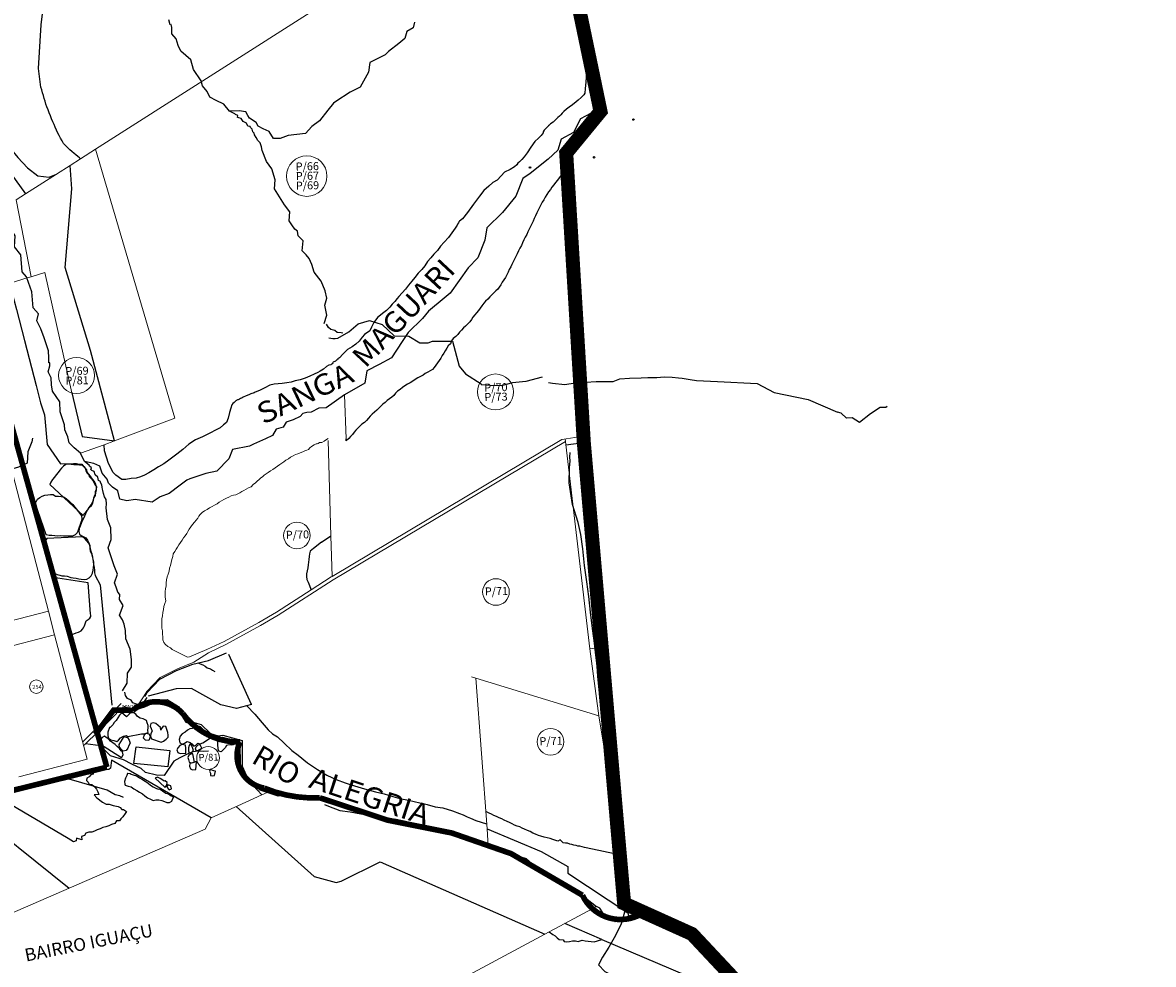
# Model space of a CAD drawing. Units: millimetres. Extents: x 21869 to 35535, y 4069 to 12682.
# Drawn here: x 32490 to 34105, y 7137 to 8481 of the extents above; entities that cross this region are included whole.
import ezdxf
from ezdxf.enums import TextEntityAlignment as Align
from ezdxf.lldxf.tags import DXFTag

# ---------------------------------------------------------------- set-up
doc = ezdxf.new("R2010")
doc.units = ezdxf.units.MM
for name, pattern in [('CENTER', [50.8, 31.75, -6.35, 6.35, -6.35]), ('CONTINUO', [0]), ('CONTÍNUO', [0])]:
    doc.linetypes.add(name, pattern=pattern)
for name, color, linetype in [('00 - DEMARCAÇÃO DE QUADRAS', 3, 'Continuous'), ('00 - DIVISÃO DE LOTES', 251, 'Continuous'), ('00 - HIDROGRAFIA', 172, 'Continuous'), ('00 - PERÍMETROS BAIRROS E CIDADE', 30, 'Continuous'), ('001 - PERIMETRO CORRETO', 30, 'Continuous'), ('_P-NASCENTES', 7, 'CONTINUO'), ('LARANJA NOME', 30, 'Continuous'), ('P-ACUDE', 7, 'CONTINUO'), ('P-CAMPOS_DE_FUTEBOL', 7, 'CONTINUO'), ('P-DIVISAS', 7, 'CONTINUO'), ('P-ESTRADA_DE_TERRA', 34, 'CONTINUO'), ('P-PONTE', 7, 'CONTINUO'), ('P-RIO', 7, 'CONTINUO'), ('P-RUA_PARALELEPIPEDO', 7, 'CONTINUO')]:
    doc.layers.add(name, color=color, linetype=linetype)
doc.layers.add('00 - TEXTO QUADRAS', color=4, linetype='CONTÍNUO', lineweight=18)
doc.styles.add('Arial', font='arial.ttf')
doc.styles.add('SIMPLEX', font='simplex', dxfattribs={"height": 0.2})
doc.styles.get("Standard").update_dxf_attribs({"font": 'arial.ttf'})
tags = doc.linetypes.add('Tracejado', pattern=[25, 15, -10]).pattern_tags.tags
tags[6:7] = [DXFTag(74, 4), DXFTag(75, 0), DXFTag(340, '0'), DXFTag(46, 1.0), DXFTag(50, 0.0), DXFTag(44, 0.0), DXFTag(45, 0.0)]
tags[4:5] = [DXFTag(74, 4), DXFTag(75, 0), DXFTag(340, '0'), DXFTag(46, 1.0), DXFTag(50, 0.0), DXFTag(44, 0.0), DXFTag(45, 0.0)]

# ---------------------------------------------------------------- blocks, each defined once
blk = doc.blocks.new('SIMB_BOLINHA')
at = {"color": 0}
blk.add_circle((0, 0), 3, dxfattribs=at)
blk.add_point((0, 0), dxfattribs=at)
for tag in ['PONTO', 'DESC', 'COTA']:
    blk.add_attdef(tag, (0, 0), '', height=1)

msp = doc.modelspace()

# ---------------------------------------------------------------- linework, layer by layer
at = {"layer": '00 - DEMARCAÇÃO DE QUADRAS', "lineweight": 5}
for p, q in [((32476.6, 7834.7), (32527.2, 7641.2)), ((32527.2, 7641.2), (32429.5, 7615.7)), ((32527.2, 7641.2), (32536, 7607.4)), ((32536, 7607.4), (32582.5, 7429.8)), ((32582.5, 7429.8), (32484.7, 7404.3)), ((32759.4, 7345.9), (32751.1, 7329.8))]:
    msp.add_line(p, q, dxfattribs=at)
for points in [[(32594.4, 8300.5), (33244.4, 8714.6)], [(32594.4, 8300.5), (32572.8, 8286.7)], [(32594.4, 8300.5), (32707.5, 7916.5)], [(32558, 8277.4), (32572.8, 8286.7)], [(32538.6, 8265), (32558, 8277.4)], [(32538.6, 8265), (32494.3, 8236.7)], [(32480.9, 8228.2), (32494.3, 8236.7)], [(32480.9, 8228.2), (32502.6, 8118.5)], [(32502.6, 8118.5), (32522.1, 8124.3)], [(32522.1, 8124.3), (32560.4, 7952.8)], [(32471.5, 8108.9), (32496.4, 8116.7)], [(32502.6, 8118.5), (32496.4, 8116.7)], [(32454.3, 7978.1), (32534.3, 7689.3)], [(32952.3, 7887.2), (32950, 7949.9)], [(32707.5, 7916.5), (32621.3, 7884)], [(32606.9, 7878.5), (32621.3, 7884)], [(32726, 7575.2), (32704, 7586.3), (32703.9, 7586.4), (32701.3, 7588.5), (32697.8, 7590.6), (32694.6, 7593.4), (32692, 7596.4), (32690.6, 7600.1), (32690.4, 7604.2), (32690.3, 7608.4), (32690, 7612.7), (32689.3, 7616.9), (32689.1, 7621.3), (32689, 7625.9), (32689.3, 7630.3), (32689.9, 7634.5), (32690.5, 7639), (32691.4, 7643.3), (32692.2, 7647.7), (32693.4, 7651.9), (32694.8, 7655.8), (32693.9, 7661.1), (32693.9, 7665), (32693.8, 7669), (32694.6, 7673.1), (32695.3, 7677.4), (32695.4, 7681.6), (32696, 7685.7), (32696.9, 7689.9), (32698.3, 7693.9), (32699.7, 7698), (32700.1, 7702.4), (32701.7, 7706.3), (32702.5, 7710.3), (32703.3, 7714.7), (32704.7, 7718.9), (32705.5, 7723), (32707.8, 7726.3), (32709.7, 7729.4), (32711.6, 7732.5), (32713.5, 7735.8), (32715.8, 7738.9), (32718.1, 7742.3), (32720.2, 7745.5), (32722.4, 7748.7), (32724.7, 7751.9), (32726.3, 7754.9), (32728.2, 7758.3), (32730.6, 7761.5), (32733.1, 7764.9), (32735.6, 7767.9), (32738.3, 7770.8), (32740.7, 7773.8), (32742.1, 7776.4), (32743.8, 7779.2), (32746.6, 7781.7), (32749.9, 7784.2), (32753.7, 7786), (32757.2, 7788.4), (32760.8, 7790.6), (32764.5, 7792.2), (32768, 7794.3), (32771.2, 7796.7), (32774.2, 7798.4), (32777.8, 7800.5), (32781.4, 7802.2), (32784.8, 7803.9), (32788.3, 7805.5), (32791.5, 7806.7), (32794.9, 7806.9), (32797.5, 7808.6), (32800.5, 7810), (32803.3, 7811.8), (32806.4, 7813.4), (32809.6, 7815.1), (32813, 7817.1), (32816.5, 7818.7), (32819.7, 7821.6), (32822.9, 7824.1), (32825.5, 7826.8), (32828, 7828.8), (32830.7, 7831.2), (32833.1, 7833), (32835.5, 7835), (32838.1, 7837), (32841.2, 7838.9), (32844.3, 7841.3), (32847.7, 7843.4), (32851.2, 7845.7), (32854.3, 7848.1), (32857.6, 7850.2), (32860.7, 7852.5), (32863.4, 7854.1), (32866.4, 7856.5), (32869.8, 7858.7), (32873.1, 7860.8), (32876.5, 7862.9), (32879.9, 7864.5), (32883.5, 7865.6), (32886.9, 7866.9), (32890.4, 7868.5), (32893.3, 7869.9), (32896.3, 7870.9), (32898.6, 7871.6), (32900.3, 7874), (32903.1, 7876.3), (32906.5, 7878.3), (32909.5, 7879.9), (32910.9, 7879.9), (32912.3, 7880.5), (32914.5, 7881.6), (32917.4, 7882), (32921, 7883.9), (32924.1, 7886), (32926.6, 7887.5)], [(32755.6, 7581.7), (32780.4, 7593.2), (32829.9, 7620.5), (32855.3, 7635.3), (32933.7, 7685.8), (33265.4, 7883.4)], [(32926.7, 7884.6), (32930.6, 7748.7)], [(32932.3, 7690.7), (33260.5, 7886.3), (33291.2, 7890.7)], [(33265, 7887), (33300.5, 7587.4)], [(32606.9, 7878.5), (32573.1, 7866.5)], [(32930.6, 7748.7), (32932.3, 7690.7)], [(32534.3, 7689.3), (32557, 7607.3)], [(32902.3, 7671.5), (32931.1, 7690), (32932.3, 7690.7)], [(32726, 7575.2), (32728.7, 7575.9), (32753.5, 7586.3), (32778.2, 7597.6), (32827.5, 7624.8), (32852.7, 7639.6), (32902.3, 7671.5)], [(32655.3, 7507.3), (32663.8, 7520.3), (32667.6, 7526.2), (32686.6, 7546.2), (32711.4, 7558.9), (32735, 7568.1), (32755.6, 7581.7)], [(33300.5, 7587.4), (33317.3, 7589.4)], [(33313.2, 7491.6), (33300.5, 7587.4)], [(33313.2, 7491.6), (33131.2, 7547.4)], [(33153.5, 7330.2), (33137.4, 7545.5)], [(33338.7, 7335.4), (33313.2, 7491.6)], [(32832, 7378.7), (32839.5, 7382.1)], [(32797.9, 7363.3), (32832, 7378.7)], [(32759.4, 7345.9), (32797.9, 7363.3)], [(32751.1, 7329.8), (32556.7, 7245.4)], [(33155.3, 7305.1), (33153.5, 7330.2)], [(32084.7, 7040.4), (32556.7, 7245.4)], [(33264.7, 7195.1), (33310, 7219.4)], [(33264.7, 7195.1), (33242.1, 7183)], [(33102.1, 7107.9), (33236.3, 7179.9)], [(33236.3, 7179.9), (33242.1, 7183)]]:
    msp.add_lwpolyline(points, dxfattribs=at)
at = {"layer": '00 - DIVISÃO DE LOTES', "lineweight": 5}
msp.add_line((32438.3, 7581.8), (32536, 7607.4), dxfattribs=at)
at = {"layer": '00 - HIDROGRAFIA', "linetype": 'CONTINUO'}
for points in [[(32777.5, 8364.8), (32766.8, 8369.9), (32757.9, 8374.8), (32754.1, 8382.7), (32747.2, 8391.2), (32745.2, 8398.1), (32734.4, 8414.4), (32730.4, 8428.2), (32716.4, 8440.6), (32712.6, 8448.5), (32709.8, 8458.2), (32703.2, 8465.3), (32703.6, 8474.3), (32702.4, 8478.5), (32701, 8478.1), (32699, 8485)], [(33050.1, 8482), (33048, 8473.9), (33039.1, 8468.3), (33036, 8458.4), (33027.5, 8451.5), (33013, 8439.8), (33008.3, 8435.4), (32986, 8424.5), (32984.1, 8410.4), (32972.3, 8389.1), (32957.9, 8381.9), (32937.8, 8368.6), (32934.1, 8366), (32926.4, 8356.3), (32914.4, 8340.9), (32903.2, 8333.1), (32894.1, 8323), (32869.5, 8320.3), (32858.3, 8315.7), (32848.4, 8315.7), (32842.4, 8326), (32833.9, 8329.5), (32826.8, 8333.4), (32823.8, 8338.5), (32814.5, 8344.8), (32811.9, 8348.6), (32808.9, 8353.7), (32799.4, 8355.4), (32786, 8354.8)], [(32786, 8354.8), (32777.5, 8364.8)], [(33313.4, 8365.4), (33301.1, 8351.4), (33287.1, 8343.9), (33277.1, 8324.2), (33259.6, 8314.9), (33254.8, 8298.9), (33241, 8286.1), (33215, 8266), (33204.6, 8258.7), (33194.6, 8233.6), (33175.8, 8210.2), (33153.4, 8188.3), (33150.3, 8170.6), (33140.4, 8145.6), (33126.6, 8131.1), (33101.1, 8095), (33092.4, 8087.7), (33070, 8069.4), (33061.4, 8058.6), (33040.7, 8038.6), (33032.2, 8026), (33016.9, 8002.6), (32999.5, 7993.3), (32982.1, 7984), (32979, 7966.3), (32950, 7949.9)], [(32831.5, 8304), (32829.5, 8309.8), (32826.4, 8313.1), (32823.8, 8317.4), (32821.4, 8321.2), (32820.8, 8323.3), (32819.3, 8325.4), (32818.2, 8328.9), (32815.6, 8331.4), (32815.2, 8332.8), (32811.8, 8333.5), (32809.9, 8337.7), (32805.1, 8340.2), (32802.6, 8344.2), (32799.2, 8345.2), (32797.3, 8345.9), (32797.5, 8348.5), (32794.5, 8350.2), (32793.6, 8351.2), (32786, 8354.8)], [(32871, 8198.1), (32872, 8211), (32864.3, 8221.3), (32849.9, 8243.9), (32850.9, 8256.8), (32846.3, 8272.7), (32838.5, 8283.1), (32832.5, 8298.6), (32831.5, 8304)], [(32495.8, 8118.3), (32489.8, 8125.3), (32487.7, 8149.7), (32478.8, 8161), (32479.8, 8176.8), (32472.3, 8189.6), (32471.9, 8202.5), (32466.2, 8218.8)], [(32874.8, 8192.6), (32871, 8198.1)], [(32921, 8051.5), (32924.6, 8063.7), (32921.7, 8077.7), (32924.8, 8087.7), (32922.2, 8098.1), (32916.7, 8112), (32906.9, 8124.8), (32903.3, 8135.8), (32899.3, 8144.3), (32895.3, 8149.9), (32889.7, 8155.3), (32891.1, 8169.7), (32884, 8176.8), (32882.8, 8183.6), (32879.2, 8186.3), (32874.8, 8192.6)], [(32496.4, 8116.7), (32495.8, 8118.3)], [(32573.1, 7866.5), (32564.1, 7874.2), (32556.7, 7881.2), (32555.1, 7889.8), (32550.5, 7899.7), (32550.3, 7906.9), (32544.1, 7925.4), (32543.7, 7939.8), (32533.2, 7955.3), (32531.5, 7963.9), (32531.3, 7974), (32526.7, 7982.5), (32529.4, 7991.2), (32529.2, 7995.5), (32527.8, 7995.5), (32527.6, 8002.6), (32527.3, 8012.7), (32524.2, 8021.3), (32521.1, 8031.2), (32516.4, 8044.1), (32510.4, 8055.4), (32513, 8065.5), (32505.6, 8074), (32503.5, 8096.9), (32496.4, 8116.7)], [(32947.7, 8037.9), (32945.2, 8038.4), (32939.4, 8038.7), (32936.3, 8041.9), (32930.5, 8043), (32927, 8046.2), (32924.5, 8050.8)], [(32927.8, 8031.1), (32933.3, 8030.4), (32936.8, 8030.5), (32940.3, 8030.6), (32956, 8039.9), (32969.6, 8051.2), (32985.7, 8055.9), (33003.8, 8050.3), (33020.9, 8034.1), (33042.1, 8033.4), (33057.8, 8024.3), (33069.6, 8023.9), (33075.6, 8026.6), (33104.1, 8026.4), (33113.7, 7990.6), (33122.6, 7980), (33145, 7965.7), (33145.5, 7964.1)], [(33157.6, 7963.4), (33145.5, 7964.1)], [(33232.2, 7975.2), (33209, 7969.1), (33189.7, 7967.2), (33173.9, 7962.5), (33157.6, 7963.4)], [(33241.2, 7967.6), (33247.1, 7966.5), (33264.7, 7964.7), (33279.4, 7966.8), (33294.5, 7967.7), (33309.5, 7969), (33323.6, 7968.7), (33333.8, 7968.7), (33343.2, 7972.8), (33357.1, 7973.6), (33373.7, 7974.3), (33383.3, 7974.6), (33395.8, 7974.4), (33406.7, 7975.5), (33418.1, 7975.1), (33427.2, 7974.1), (33432.3, 7973.5), (33438, 7972.6), (33443.4, 7971.8), (33452.9, 7970.3), (33462.6, 7969.7)], [(33462.6, 7969.7), (33482.6, 7968.7)], [(33482.6, 7968.7), (33539.3, 7965.8), (33563.6, 7953), (33612.3, 7943.1), (33653.9, 7924.9)], [(32950, 7949.9), (32923.6, 7931.2), (32913.5, 7931), (32902.2, 7924.9), (32896.4, 7924.8), (32890.7, 7923.2), (32886.5, 7918.7), (32876.6, 7914.2), (32866.6, 7911), (32862.5, 7903.7), (32852.5, 7900.6), (32847, 7891.8), (32837, 7887.2), (32820, 7879.6), (32814.3, 7876.5), (32790, 7871.6), (32784.6, 7858.5), (32767.8, 7840.8), (32752.1, 7837.5), (32729.3, 7829.7), (32725, 7828.1), (32715.1, 7820.7), (32699.6, 7808.8), (32686.8, 7804.1), (32675.5, 7796.6), (32650.9, 7800.3), (32639, 7798.6), (32629.3, 7801.1), (32626.2, 7812.6), (32618.8, 7818.1), (32612.9, 7823.7), (32611.3, 7829.4), (32603.9, 7837.9), (32602.4, 7842.1), (32600.8, 7847.8), (32592, 7851.9), (32578.9, 7854.7)], [(33725, 7933.2), (33723.2, 7931.7), (33715.1, 7931.6), (33701.3, 7922.9)], [(33701.3, 7922.9), (33685.3, 7910.5), (33674.8, 7916.8), (33666.7, 7916.6), (33659.2, 7923.7), (33653.9, 7924.9)], [(32578.9, 7854.7), (32573.1, 7866.5)], [(32610.1, 7794.1), (32609.7, 7800.2), (32607.4, 7804.1), (32606, 7809), (32604.7, 7813.3), (32604.6, 7815.4), (32603.7, 7817.8), (32603.6, 7821.5), (32601.6, 7824.6), (32601.6, 7826.1), (32598.5, 7827.5), (32597.7, 7832.1), (32593.7, 7835.7), (32592.3, 7840.3), (32589.2, 7842), (32587.6, 7843.2), (32588.5, 7845.7), (32585.9, 7848.1), (32585.3, 7849.3), (32578.9, 7854.7)], [(32621.6, 7681.6), (32625.8, 7693.8), (32620.9, 7705.8), (32612.7, 7731.3), (32616.9, 7743.5), (32616.5, 7760.1), (32611.6, 7772.1), (32609.7, 7788.6), (32610.1, 7794.1)], [(32623.9, 7675.3), (32621.6, 7681.6)], [(32632.9, 7527.1), (32639.4, 7538.1), (32640.2, 7552.3), (32645.7, 7561.2), (32645.8, 7572), (32644, 7586.7), (32637.7, 7601.6), (32637.1, 7613.2), (32635.3, 7622.4), (32632.9, 7628.8), (32628.8, 7635.5), (32633.8, 7649.1), (32628.8, 7657.7), (32629.3, 7664.6), (32626.5, 7668.1), (32623.9, 7675.3)], [(32655.3, 7507.3), (32653, 7508.3), (32647.5, 7510.1), (32645.3, 7514), (32639.9, 7516.5), (32637.4, 7520.5), (32636.1, 7525.5)], [(32634.3, 7505.6), (32639.4, 7503.6), (32642.8, 7502.8), (32646.3, 7502), (32663.8, 7507.1), (32679.8, 7514.6), (32696.6, 7515.1), (32712.7, 7505), (32725.1, 7485.1), (32745.5, 7479.1), (32758.4, 7466.3), (32769.7, 7462.9), (32776.2, 7464), (32803.7, 7456.6), (32804, 7419.5), (32809.8, 7407.1), (32827.9, 7387.5), (32828, 7385.8)], [(32839.5, 7382.1), (32828, 7385.8)], [(32914.7, 7374.6), (32890.7, 7374.6), (32871.5, 7377.6), (32855.1, 7377.1), (32839.5, 7382.1)], [(32921.5, 7365), (32927, 7362.5), (32943.5, 7356.3), (32958.3, 7354.6), (32973.1, 7351.7), (32987.9, 7349.1), (33001.5, 7345.3), (33011.4, 7342.7), (33021.5, 7344.4), (33035.1, 7341.6), (33051.4, 7338.1), (33060.7, 7336), (33072.8, 7332.6), (33083.6, 7330.9), (33094.5, 7327.6), (33103.1, 7324.4), (33107.9, 7322.5), (33113.2, 7320.1), (33118.2, 7318), (33127, 7314.2), (33136.2, 7311.2)], [(33136.2, 7311.2), (33155.3, 7305.1)], [(33155.3, 7305.1), (33209.5, 7288), (33229.7, 7269.4), (33274.4, 7247.6), (33310, 7219.4)], [(33355.4, 7205.6), (33336.7, 7197.6), (33328.2, 7206.3), (33320.3, 7208.2), (33314.8, 7217), (33310, 7219.4)], [(33380.9, 7209.6), (33378.8, 7208.5), (33370.9, 7210.5), (33355.4, 7205.6)]]:
    msp.add_lwpolyline(points, dxfattribs=at)
at = {"layer": '00 - PERÍMETROS BAIRROS E CIDADE', "color": 30, "linetype": 'Tracejado', "lineweight": 5, "const_width": 8}
for points in [[(32422.4, 8093.5), (32610.6, 7418.3)], [(31693.1, 7192), (32610.6, 7418.3)]]:
    msp.add_lwpolyline(points, dxfattribs=at)
at = {"layer": '00 - PERÍMETROS BAIRROS E CIDADE', "color": 30, "linetype": 'Tracejado', "lineweight": 5, "const_width": 8.01}
msp.add_lwpolyline([(32594.2, 7464.9), (32620.4, 7499.8), (32647.5, 7499.3, -0.405835), (32718.9, 7495, 0.245139), (32800.7, 7454.3, 0.488793), (32835.4, 7388.4, 0.110001), (32914.7, 7374.6), (33011.4, 7342.7), (33103.1, 7324.4), (33188.1, 7294.8), (33289.8, 7235.5, 0.459484), (33377.8, 7211, 0.459484)], format="xyb", dxfattribs=at)
at = {"layer": '00 - TEXTO QUADRAS', "lineweight": 5}
for centre, radius in [((32896.1, 8262.1), 28.9), ((32567.4, 7977.4), 25.7), ((33165.6, 7953.9), 25.7), ((32882.1, 7749.1), 19), ((33166.3, 7668.4), 19), ((32509.9, 7533.2), 9.68), ((33244.3, 7454.6), 19), ((32755.2, 7431.4), 16.2)]:
    msp.add_circle(centre, radius, dxfattribs=at)
at = {"layer": '001 - PERIMETRO CORRETO', "color": 30, "linetype": 'CENTER', "lineweight": 0, "const_width": 20}
msp.add_lwpolyline([(33243.9, 8698.7), (33315.6, 8354.5), (33266.6, 8294.9), (33291.8, 7881.2), (33339.7, 7332.3), (33349.3, 7223.8), (33446.3, 7180.1), (33612.7, 7002.5), (33996.9, 6579.2), (34081.7, 6564.6), (33604.6, 6178.8), (33215.9, 6395.1), (33010.1, 6276.4), (32744.6, 6514.5), (31988.5, 6038.2)], dxfattribs=at)
at = {"layer": 'P-ACUDE', "color": 5, "linetype": 'CONTINUO'}
for points in [[(32577, 7777.4), (32577.8, 7779.3), (32580.5, 7782.5), (32583.4, 7785.5), (32585.5, 7789), (32588.5, 7791.9), (32590.7, 7795.3), (32591.4, 7799.5), (32592.4, 7803.1), (32594.3, 7806.2), (32595, 7810), (32596, 7813.8), (32596, 7818), (32595, 7821.8), (32593.6, 7825), (32591.2, 7828.5), (32588.7, 7831.2), (32587.3, 7833.5), (32585, 7836.7), (32582.6, 7839.5), (32581.9, 7842.9), (32579.4, 7846.2), (32575.7, 7849), (32571.5, 7849.5), (32567.4, 7849.7), (32563.5, 7849.9), (32559.8, 7850.5), (32555.8, 7850.8), (32552, 7850.5), (32548.6, 7848.2), (32546, 7845.3), (32543.6, 7842.1), (32540.9, 7839), (32538.1, 7835.8), (32535.7, 7832.4), (32532.8, 7828.9), (32530.7, 7825.4), (32529.1, 7821.6), (32577, 7777.4)], [(32508.4, 7795.3), (32509.9, 7797.3), (32511.7, 7800.7), (32514.8, 7803.4), (32518.2, 7805.3), (32522.2, 7806.4), (32526.2, 7807.3), (32530.1, 7807.5), (32533.8, 7807.4), (32537.3, 7805.4), (32541.4, 7805.1), (32545.5, 7804.6), (32549.6, 7803.8), (32553.1, 7801.5), (32556.4, 7798.5), (32559.3, 7795.9), (32561.8, 7793.2), (32564.6, 7790), (32567.2, 7786.8), (32569.6, 7783.4), (32572.2, 7780.4), (32574.4, 7777), (32575, 7772.9), (32573.8, 7768.8), (32572.3, 7764.8), (32571, 7760.9), (32569.7, 7756.6), (32568.1, 7752.8), (32565.3, 7749.9), (32561.5, 7748.3), (32557.3, 7748), (32553, 7748.1), (32548.7, 7748.2), (32544.7, 7748.4), (32540.4, 7748.3), (32536.1, 7748.4), (32531.9, 7748.8), (32528.1, 7749.2), (32524.1, 7750.2), (32508.4, 7795.3)], [(32524.7, 7744.8), (32522.8, 7741.9), (32521.3, 7738.5), (32521.9, 7734.8), (32523.2, 7731.1), (32524.3, 7727.5), (32525.3, 7724.4), (32526.3, 7721), (32527.3, 7717.7), (32527.6, 7714.2), (32529, 7710.6), (32530, 7707), (32530.9, 7703.2), (32531.9, 7699.8), (32533.2, 7696.4), (32536.4, 7694.8), (32539.6, 7693.5), (32543.4, 7692.3), (32546.4, 7691.3), (32550.3, 7691.5), (32554.1, 7690.9), (32559, 7689), (32562.6, 7688.8), (32566.6, 7688), (32570.4, 7687), (32574.1, 7686.5), (32578.1, 7686.3), (32581.9, 7686.8), (32585.4, 7688.6), (32588.1, 7691.5), (32589.9, 7695.4), (32591.2, 7699.4), (32591.7, 7703.4), (32592, 7707.3), (32592.1, 7710.9), (32591.3, 7714.2), (32590.5, 7718.1), (32589.7, 7722.3), (32588.1, 7726.2), (32587.2, 7730.3), (32586.5, 7734.7), (32584.7, 7738.3), (32581.9, 7741.6), (32579.2, 7744.8), (32575.8, 7747.3), (32524.7, 7744.8)], [(32640.6, 7462.1), (32659.9, 7465.9), (32663.7, 7466.1), (32669.4, 7467.6), (32669.2, 7470.6), (32669.7, 7474.9), (32669.5, 7478), (32668.2, 7481.5), (32667.1, 7484.9), (32662.5, 7487.3), (32658.2, 7488.3), (32654.3, 7490.8), (32651.8, 7493.8), (32648.3, 7496.5), (32644.3, 7497.6), (32640.4, 7498.3), (32636.5, 7497.7), (32632.1, 7495.9), (32628.9, 7492.5), (32626.1, 7488.7), (32623.8, 7484.9), (32621, 7482), (32619, 7478.7), (32615.4, 7474.7), (32614.6, 7475.1), (32612.2, 7468.4), (32612.1, 7462.9), (32613, 7459.7), (32616.4, 7457.5), (32620.6, 7456.2), (32624.7, 7455.1), (32627.1, 7456.8), (32630, 7460.3), (32634.2, 7462.7), (32638, 7463.4)], [(32688.4, 7454), (32691.4, 7455.6), (32695.1, 7458.3), (32698.2, 7460.9), (32698.2, 7464.2), (32697.6, 7468), (32696.5, 7472.2), (32694.7, 7476.4), (32690.8, 7476.7), (32688.7, 7473.5), (32687.5, 7471.3), (32687.1, 7475), (32684, 7478), (32680.5, 7480.5), (32676.7, 7481.8), (32673.2, 7480.6), (32672.5, 7476.9), (32673.7, 7473.4), (32675.2, 7469.8), (32673.3, 7466.4), (32673.1, 7462.6), (32674.4, 7458.8), (32688.4, 7454)], [(32631.5, 7432), (32631.9, 7432.5), (32633.8, 7435.8), (32632.8, 7440.1), (32631.1, 7441.6), (32628.7, 7444.8), (32625.5, 7448), (32622.4, 7450.7), (32619, 7453), (32616, 7455.4), (32613.3, 7458.2), (32609.8, 7460.6), (32607.2, 7462.4), (32604.1, 7460.6), (32601.2, 7457.4), (32597.6, 7453.3), (32631.5, 7432)], [(32635.2, 7462), (32636.2, 7461.8), (32640.1, 7460.8), (32642.4, 7456.8), (32643.8, 7452.7), (32642.2, 7449), (32640.5, 7445.4), (32638.2, 7442.2), (32634, 7441.1), (32631.6, 7443.5), (32628.7, 7446.9), (32628.2, 7450.9), (32635.2, 7462)], [(32670.4, 7456.9), (32671.4, 7458), (32673, 7462.1), (32670.9, 7465.3), (32666.4, 7466.5), (32663.7, 7463.8), (32662.3, 7460.2), (32665.4, 7457.2), (32670.4, 7456.9)], [(32758.6, 7460.1), (32758.7, 7460.9), (32755.5, 7463.7), (32753.1, 7465.9), (32750.3, 7468.4), (32745.1, 7472.9), (32741.2, 7474.1), (32737.3, 7474.3), (32732.7, 7473.5), (32728.9, 7473.1), (32725.7, 7471.2), (32722.4, 7468.3), (32718, 7465.8), (32715.1, 7462.4), (32713.8, 7457.9), (32714.7, 7453.2), (32718.2, 7451), (32721.7, 7452.6), (32725.4, 7454.9), (32729.5, 7453.7), (32732.2, 7451.5), (32734.6, 7448.1), (32737.5, 7449.6), (32740.7, 7452.5), (32744.1, 7451.6), (32747.8, 7452.9), (32758.6, 7460.1)], [(32723.6, 7438.4), (32723.5, 7438.8), (32723.6, 7441.6), (32723.5, 7445.2), (32723.1, 7449.9), (32718.4, 7450.8), (32714.9, 7449.2), (32712.6, 7446.6), (32710.7, 7442.9), (32712, 7439.3), (32715.5, 7437.8), (32723.6, 7438.4)], [(32734.4, 7441.9), (32733.6, 7445), (32731.8, 7448.9), (32729.1, 7451.3), (32728.2, 7449.3), (32727.2, 7446.1), (32727, 7441.6), (32728, 7438.3), (32732.2, 7439.4), (32734.4, 7441.9)], [(32746.3, 7445.3), (32745.1, 7447.5), (32743.9, 7450.2), (32740.7, 7449.9), (32737.9, 7447), (32736.9, 7443.9), (32739.6, 7441.5), (32746.3, 7445.3)], [(32789.7, 7458.2), (32789.7, 7458), (32792.7, 7455.9), (32791.5, 7450.4), (32788.9, 7449.6), (32785.1, 7450), (32781.7, 7449), (32779.4, 7445.8), (32776.6, 7443.1), (32773.7, 7440.4), (32770.5, 7441.3), (32769.4, 7444.1), (32769.8, 7446.6), (32769, 7448.9), (32768.9, 7452.4), (32768.6, 7456.8), (32789.7, 7458.2)], [(32733.3, 7437.4), (32731.6, 7437.3), (32727.7, 7435.5), (32726.2, 7432.1), (32727.4, 7429.2), (32728.3, 7425.6), (32731.9, 7424.7), (32735.6, 7425.6), (32733.3, 7437.4)], [(32738.8, 7426), (32736.5, 7425.9), (32732.8, 7424.6), (32728.9, 7423.5), (32728.8, 7419.5), (32729.9, 7415.7), (32733.1, 7414.3), (32737.7, 7414.8), (32738.8, 7426)], [(32758, 7414.8), (32757.1, 7412.7), (32758.4, 7409.6), (32758.5, 7406.6), (32761.3, 7405.7), (32764.2, 7406.3), (32765.7, 7412.5), (32763.2, 7412.9), (32758, 7414.8)], [(32693.2, 7389.7), (32693.8, 7389.9), (32696.2, 7392.4), (32696.9, 7396.3), (32693.8, 7398.7), (32692.4, 7398.3), (32690.5, 7399.7), (32686.9, 7402), (32682.9, 7403.9), (32679.6, 7402.8), (32693.2, 7389.7)], [(32699.7, 7385.8), (32702.9, 7387.5), (32701.8, 7391.5), (32697.7, 7393.2), (32696.1, 7389.9), (32699.7, 7385.8)]]:
    msp.add_lwpolyline(points, close=True, dxfattribs=at)
for points in [[(32640.4, 7409.7), (32640.3, 7409.3), (32639.1, 7406.2), (32637.1, 7402.6), (32635.9, 7397.7), (32636.2, 7394.1), (32636.9, 7392.7), (32640.9, 7391.4), (32645.2, 7390), (32649.3, 7387.3), (32653.3, 7385.2), (32657.4, 7382.6), (32661.3, 7380.1), (32664.8, 7377.2), (32668.7, 7374.7), (32672.8, 7372.7), (32676.9, 7370.9), (32680.7, 7371.6), (32684.7, 7371.9), (32689.1, 7370.5), (32693, 7369.1), (32696.4, 7368.1), (32700.2, 7368.1), (32703.6, 7370), (32704.7, 7373.4), (32706.4, 7375.8)], [(32640.4, 7409.7), (32644, 7409.1), (32645.4, 7408.2), (32648.4, 7407.2), (32653.1, 7405.7), (32657.3, 7402.9), (32661.3, 7400.8), (32665.4, 7398.2), (32669.5, 7395.5), (32673, 7392.7), (32676.6, 7390.3), (32680.6, 7388.4), (32683.9, 7387), (32686, 7387.2), (32688.1, 7386.1), (32690.3, 7384.5), (32694.7, 7381.3), (32698.6, 7380.1), (32702.6, 7377.5), (32706.4, 7375.8)]]:
    msp.add_lwpolyline(points, dxfattribs=at)
at = {"layer": 'P-CAMPOS_DE_FUTEBOL', "color": 7, "linetype": 'CONTINUO'}
msp.add_lwpolyline([(32649.3, 7423.4), (32652.4, 7447.3), (32700.5, 7442.1), (32697.9, 7418.6), (32649.3, 7423.4)], close=True, dxfattribs=at)
at = {"layer": 'P-DIVISAS', "color": 7, "linetype": 'CONTINUO'}
for points in [[(32516.4, 8389.3), (32512.9, 8415.6), (32516.9, 8478), (32542.3, 8688.2)], [(33301.6, 8421.7), (33301.1, 8421.2), (33297, 8416.1), (33295.7, 8410.3), (33295, 8403.4), (33294.4, 8396), (33293.9, 8387.3), (33293.1, 8380.3), (33292, 8378.3), (33289.6, 8375.8), (33287.9, 8374.2), (33283.6, 8370.5), (33280.8, 8367.9), (33275.5, 8363.8), (33271, 8360.5), (33266.8, 8357.7), (33263.3, 8354.1), (33260.8, 8351.8), (33258.9, 8349.5), (33256.8, 8347.5), (33254.8, 8345.7), (33251.8, 8342.9), (33248.1, 8339.3), (33244.2, 8336.7), (33241.9, 8334.5), (33241.8, 8334.6), (33241.4, 8334.3), (33241.2, 8333.9), (33240.1, 8332.6), (33238.6, 8331.1), (33237.6, 8330), (33235.2, 8327.5), (33233.9, 8325.5), (33233.7, 8323.9), (33230.7, 8320.1), (33227, 8316.2), (33221.6, 8311.7), (33216, 8303.4), (33210.7, 8295.1), (33206.7, 8289.4), (33206.7, 8289.4), (33203.4, 8286), (33199.9, 8282.6), (33197.5, 8280.5), (33196.3, 8278), (33192.8, 8275.4), (33186.8, 8271.4), (33178.6, 8267.7), (33173.7, 8262.3), (33168, 8256.2), (33161.8, 8252.9), (33156.1, 8247.6), (33149, 8241.6), (33142.7, 8233.5), (33134.1, 8222), (33125.6, 8210.3), (33118.3, 8201.2), (33114, 8197.6), (33113.1, 8196.7), (33112.7, 8195.3), (33112.7, 8195.2), (33111.6, 8193.5), (33110.9, 8191.9), (33108.1, 8187.6), (33103.5, 8181.2), (33098.4, 8174.3), (33092.1, 8167.8), (33087.2, 8162.1), (33082.6, 8156.1), (33077.5, 8150.6), (33073.5, 8145.4), (33068.6, 8140), (33064.6, 8133.9), (33060.3, 8129), (33055.4, 8123.5), (33050.6, 8117.2), (33046, 8111.9), (33041.4, 8106.5), (33036.9, 8100.5)], [(32572.8, 8286.7), (32571.7, 8288.1), (32569.3, 8290), (32566.4, 8292.5), (32563.7, 8294.6), (32560.7, 8297.3), (32557.8, 8299.6), (32554.9, 8302.5), (32552, 8305.5), (32548.9, 8308.8), (32546.6, 8312.3), (32544.4, 8316.1), (32542.3, 8319.9), (32540.5, 8323.6), (32538.6, 8327.7), (32536.9, 8331.8), (32535.3, 8335.7), (32533.4, 8339.6), (32531.6, 8343.8), (32530, 8348.3), (32528.1, 8352.5), (32526.6, 8356.6), (32525, 8360.8), (32523.5, 8364.8), (32522.4, 8368.9), (32521.1, 8372.9), (32520, 8377), (32518.8, 8381.1), (32517.7, 8385.3), (32516.4, 8389.3)], [(32426.4, 8330.6), (32494.3, 8236.7)], [(33267.8, 8274.2), (33267.3, 8273.5), (33264.7, 8270), (33262.1, 8266.6), (33259.2, 8263.3), (33256.4, 8259.8), (33254, 8256.3), (33251.5, 8253), (33248.8, 8249.7), (33246.3, 8246.4), (33244.1, 8242.8), (33241.4, 8239.6), (33239, 8236), (33236.7, 8232.2), (33234.7, 8228.3), (33232.3, 8224.7), (33230.5, 8220.9), (33228.5, 8217.3), (33226.4, 8213.4), (33224.5, 8209.6), (33222.6, 8205.5), (33220.8, 8201.6), (33219.2, 8197.7), (33217.4, 8193.9), (33215.5, 8190.3), (33213.9, 8186.3), (33212, 8182.5), (33210.4, 8178.7), (33208.2, 8175), (33206.2, 8170.9), (33204.4, 8167), (33202.6, 8162.9), (33200.6, 8159.1), (33198.4, 8155.4), (33196.5, 8151.3), (33194.5, 8147.5), (33192.8, 8143.6), (33191.1, 8139.7), (33189, 8136), (33187.3, 8132.4), (33185.3, 8128.8), (33183.5, 8125), (33181.7, 8121.2), (33179.7, 8117.5), (33177.5, 8114), (33175.2, 8110.6), (33173.1, 8107), (33171.1, 8103.7), (33168.9, 8100.7), (33166.3, 8098.1), (33163.4, 8095.4), (33160.1, 8092.3), (33157.4, 8089.6), (33154.5, 8086.6), (33151.5, 8083.7), (33148.8, 8080.6), (33146.3, 8077.1), (33143.8, 8073.7), (33141.4, 8070.3), (33138.6, 8067.1), (33135.9, 8063.9), (33133.2, 8060.6), (33131.3, 8057.5), (33129, 8054.2), (33125.8, 8050.6), (33122.6, 8048), (33119.7, 8045.3), (33117.1, 8042.3), (33114.1, 8039.3), (33111.7, 8036.1), (33108.9, 8033), (33105, 8030.5), (33102.7, 8026.9), (33101.5, 8022.7), (33097.9, 8019.9), (33095.9, 8016.3), (33093.7, 8012.8), (33091.9, 8009.1), (33089.4, 8005.9), (33087.6, 8002.3), (33085.2, 7999), (33083, 7995.4), (33080.6, 7992.1), (33078.1, 7988.9), (33075.5, 7986), (33072.4, 7984), (33069.2, 7982), (33065.2, 7980.1), (33062.1, 7978.1), (33058.4, 7976.2), (33054.9, 7974.1), (33051.1, 7971.6), (33047.5, 7969.3), (33043.8, 7967.1), (33040, 7965), (33036.2, 7962.9), (33032.8, 7960.4), (33029.4, 7957.6), (33025.8, 7955), (33022.7, 7952.3), (33020.4, 7949.1), (33017.6, 7946.5), (33014.3, 7944), (33011.1, 7941.6), (33008.2, 7938.7), (33004.9, 7936.3), (33002.1, 7933.8), (32999, 7930.6), (32996.2, 7927.9), (32992.9, 7925.2), (32989.7, 7922.2), (32986.5, 7919.6), (32984.1, 7916.3), (32981.6, 7913.2), (32978.7, 7910.2), (32974.8, 7907.8), (32972, 7904.9), (32969.1, 7902.3), (32966.2, 7899.6), (32963.7, 7896.6), (32961.2, 7893.4), (32958.6, 7890.4), (32956.2, 7887.3), (32952.4, 7884.2)], [(32471.5, 8108.9), (32481.5, 8071.5), (32493.2, 8027.2), (32509.8, 7963.3), (32515.9, 7938.4)], [(33036.9, 8100.5), (33027.7, 8090), (33025.3, 8087.3), (33022, 8083.3), (33018.1, 8079.1), (33014.9, 8074.9), (33010.2, 8070.3), (33006, 8067.2), (32997, 8060.3), (32991.8, 8053.2), (32988.6, 8046.3), (32986, 8041.4), (32978.7, 8036.1), (32975, 8032.1), (32971, 8026.3), (32966.1, 8022.4), (32961.1, 8018.6), (32954.4, 8014.4), (32947.4, 8007.8), (32942.7, 8002.6), (32942.6, 8002.8), (32942.1, 8002.2), (32941.8, 8002), (32940.2, 8001), (32940.3, 8000.8), (32940.3, 8000.7), (32939.8, 7999.9), (32939.2, 8000), (32938.3, 7998.9), (32938.2, 7998.9), (32937.3, 7998.1), (32937.1, 7998.1), (32933.7, 7996.3), (32933.4, 7995.4), (32932.3, 7994.3), (32931.4, 7993.8), (32930.3, 7992.9), (32927.4, 7992), (32924.3, 7990.4), (32919.8, 7986.5), (32915.3, 7983.4), (32912.1, 7981.5), (32906.5, 7979.2), (32900.6, 7976.3), (32893.6, 7973.8), (32886.9, 7971.4), (32879.5, 7969.6), (32873.9, 7968.1), (32867.7, 7966.8), (32861.2, 7965.8), (32855.1, 7965.7), (32849.6, 7965), (32843.4, 7963.6), (32836.4, 7959.7), (32830.6, 7956.8), (32828.7, 7955.8), (32822.4, 7953.5), (32821, 7952.9), (32816.2, 7951.1), (32813.5, 7950), (32809.6, 7948.4), (32805.2, 7946.4), (32804, 7945.6), (32803.1, 7945.1), (32801.4, 7944.4), (32799.9, 7943.6), (32798, 7942.7), (32797.9, 7942.7), (32797.3, 7942.5), (32797.2, 7942.5), (32796.2, 7942), (32795.9, 7941.9), (32794.7, 7941.5), (32793.8, 7940.4), (32792.2, 7938.9), (32790.3, 7937.7), (32788.9, 7935.8), (32787.8, 7931), (32785.9, 7924.5), (32784, 7916.7), (32781.5, 7910.3), (32777.2, 7906.8), (32772.4, 7902.8), (32766.5, 7899.9), (32757.5, 7895.2), (32747.1, 7889.8), (32737, 7885.5), (32727.5, 7879.4), (32719.3, 7871.8), (32710.7, 7865.3), (32705, 7860.8), (32699.2, 7856.6), (32692.1, 7851.3), (32684.6, 7847), (32677.7, 7842.7), (32670.8, 7838.5), (32664.5, 7835.1), (32658.7, 7832.8), (32652.3, 7830.8), (32645.3, 7830.4), (32637.7, 7828.8), (32631.9, 7829.2), (32631.8, 7829.2), (32623.4, 7835.1), (32623.4, 7835.1), (32619.6, 7839.2), (32612.9, 7852), (32607.4, 7869.8), (32606.9, 7878.5)], [(32560.4, 7952.8), (32575.3, 7890.5)], [(32515.9, 7938.4), (32521.4, 7921.1), (32525.4, 7879), (32544.3, 7851.3), (32562.8, 7851.8), (32565.6, 7851.7), (32567.4, 7851.7), (32571.1, 7851), (32574.9, 7850.7), (32577.3, 7847.4), (32579.1, 7845.5), (32580.2, 7843.7), (32581, 7840.6), (32582.1, 7838.7), (32585.1, 7835.7), (32585.2, 7833.1), (32588.7, 7829.8), (32590.6, 7827.4), (32592.4, 7824.3), (32593.3, 7821.6), (32595.9, 7818.3), (32595.5, 7814.9), (32593.8, 7811.4), (32593.9, 7808), (32592.5, 7804.9), (32591.4, 7802.3), (32590.5, 7798.2), (32589, 7794.6), (32586.5, 7790.7), (32583.9, 7787.5), (32582, 7783.7), (32580.2, 7780.1), (32578.7, 7776.7), (32577.1, 7773.3), (32575.3, 7769.8), (32573.9, 7766), (32572.4, 7762.3), (32571.2, 7758.8), (32570.8, 7754.9), (32571.6, 7751.1), (32573.7, 7749.1), (32576.9, 7747.6), (32580.5, 7745.6), (32582.8, 7742.2), (32584.7, 7738.6), (32586.3, 7734.7), (32586.2, 7730.8), (32587, 7726.9), (32588.9, 7723.2), (32589.8, 7719.2), (32590.6, 7715.2), (32591.1, 7711.6), (32591.6, 7707.7), (32592.5, 7703.4), (32592.8, 7699.6), (32593.1, 7695.6), (32594, 7692.1), (32601.3, 7678.8)], [(32575.3, 7890.5), (32621.3, 7884)], [(32952.4, 7884.2), (32952.3, 7887.2)], [(32917.3, 7739.7), (32905.5, 7730.3)], [(32917.3, 7739.7), (32930.6, 7748.7)], [(32583.7, 7681.6), (32534.3, 7689.3)], [(32557, 7607.3), (32560.2, 7607.5), (32563.6, 7608.8), (32566.8, 7610), (32569.9, 7610.9), (32572.1, 7611.8), (32574.1, 7613), (32575.8, 7615.2), (32577.3, 7617.2), (32578.1, 7619.1), (32579.4, 7621.6), (32579.9, 7624.4), (32581.1, 7627.3), (32583.7, 7629.2), (32586.1, 7631.2), (32587.8, 7633.2), (32587.9, 7635.3), (32587.2, 7637.4), (32583.7, 7681.6)], [(32601.3, 7678.8), (32617.8, 7506.7)], [(32817.3, 7507.7), (32784.7, 7579.3)], [(32817.3, 7507.7), (32795.6, 7502.1), (32773.6, 7507.3), (32747.8, 7521.8), (32731.5, 7530.6), (32709.6, 7530.1), (32669.5, 7519.9)], [(32632.2, 7503.2), (32638.5, 7500.8), (32642.2, 7499.9), (32646.4, 7498.9), (32664.9, 7504.3), (32680.5, 7511.6), (32695.8, 7512.1), (32710.5, 7502.9), (32723.2, 7482.5), (32743.9, 7476.4), (32756.8, 7463.6), (32769.5, 7459.8), (32776, 7460.9), (32800.7, 7454.3), (32801, 7418.8), (32807.3, 7405.4), (32832, 7378.7)], [(32638.7, 7490.2), (32631.5, 7496.2)], [(32810.3, 7505.9), (32822.1, 7494.2), (32832.3, 7481.8), (32841, 7471.8), (32847.4, 7466), (32854.5, 7461.5), (32863.6, 7452.8), (32874.6, 7442.2), (32883.8, 7435.4), (32897.3, 7424.4), (32911.3, 7414.8), (32924.8, 7407.1), (32938.3, 7400.7), (32951.1, 7395.9), (32964.3, 7391.5), (32978.5, 7387.3), (32994.1, 7383.1), (33006.6, 7380.1), (33018.8, 7376.6), (33028.8, 7373.5), (33041.3, 7371), (33057.8, 7367.4), (33068.1, 7365.1), (33079.3, 7361.9), (33090.3, 7360.2), (33104.1, 7356.1), (33114, 7352.3), (33119.6, 7350.1), (33125.2, 7347.6), (33130, 7345.6), (33137.7, 7342.3), (33145.3, 7339.7)], [(32617.2, 7428.5), (32615.8, 7417.1), (32613.5, 7414.8), (32609.6, 7414.3), (32606.7, 7414.1), (32599.5, 7416.4), (32595.6, 7415.2), (32591.6, 7413.7), (32591.2, 7408.3), (32587.7, 7407.2), (32585.3, 7404.7), (32582.2, 7402.5), (32581.6, 7399.1), (32583.8, 7396.7), (32585.4, 7393.5), (32589, 7393.7), (32592.2, 7391.1), (32593.9, 7389.4), (32595.9, 7386.9), (32597.7, 7382.9), (32599.2, 7379.4), (32592.7, 7378.6), (32596.5, 7374.6), (32604.2, 7368.3), (32609.6, 7365.4), (32614.1, 7365.6), (32619.8, 7363.6), (32626.9, 7362), (32629.6, 7360.5), (32632.2, 7358), (32634.5, 7357.7), (32638.7, 7354.9), (32636.9, 7352.2), (32633.5, 7347.5), (32630.4, 7344.5), (32628.5, 7341.6), (32624.4, 7341.8), (32621.9, 7337.9), (32617.2, 7336.4), (32613.5, 7334.6), (32609.2, 7333.1), (32605, 7332), (32601, 7330.5), (32596.8, 7328.9), (32593, 7327), (32589.2, 7325.3), (32585, 7325.5), (32580.5, 7324.2), (32578.5, 7320.9), (32574.5, 7319.3), (32574.8, 7314.7), (32567.5, 7316.9), (32566.6, 7313), (32562.8, 7311.9), (32559.1, 7314.2), (32555.5, 7316.7), (32454.2, 7376)], [(32759.4, 7345.9), (32617.2, 7428.5)], [(32408.1, 7364.6), (32556.7, 7245.4)], [(32795.3, 7362.1), (32906.9, 7262.1), (32938, 7253.8), (32938.1, 7253.7), (32945.4, 7255.4), (33000.8, 7283.1), (33236.3, 7179.9)], [(33344.4, 7292.6), (33295.3, 7303.1), (33292.5, 7303.8), (33289.3, 7304.5), (33286.2, 7305.3), (33283.4, 7305.7), (33280.8, 7306.3), (33277.7, 7307.1), (33274.7, 7308), (33271.6, 7308.6), (33268.5, 7309.6), (33265.6, 7309.7), (33262.4, 7310.2), (33257.9, 7314.4), (33254.5, 7312.9), (33250.4, 7314.2), (33247.3, 7315.2), (33243.6, 7316.3), (33239.3, 7317.3), (33234.9, 7318.6), (33230.6, 7319.8), (33226.9, 7320.8), (33222.9, 7322.5), (33219.1, 7324.3), (33215, 7326.3), (33211.2, 7327.8), (33207.2, 7329.7), (33203.5, 7331.3), (33200.2, 7333), (33196.4, 7333.9), (33192.9, 7335.5), (33189.5, 7337.4), (33185.7, 7339.4), (33182.2, 7340.9), (33178.2, 7342.6), (33174.8, 7344.4), (33170.9, 7346.1), (33167.2, 7347.9), (33163.4, 7349.5), (33159.8, 7351.3), (33156.5, 7352.8), (33151.6, 7355)], [(33145.3, 7339.7), (33152.9, 7337.3)], [(33338.7, 7335.4), (33339.4, 7335.5)], [(33339.5, 7335.3), (33338.7, 7335.4)], [(33344.4, 7292.6), (33338.7, 7335.4)], [(33153.5, 7330.2), (33231, 7297.7), (33268.7, 7276.3), (33269.1, 7267.2), (33354.8, 7210.2)], [(33344.4, 7292.6), (33352.8, 7225.6)], [(33352.8, 7225.6), (33354.8, 7210.2)], [(33354.8, 7210.2), (33355.4, 7205.6)], [(33317.6, 7172.5), (33264.7, 7195.1)], [(33242.1, 7183), (33247.3, 7179.5), (33250.7, 7177.7), (33253.5, 7174.9), (33256.6, 7172.4), (33262.3, 7171.6), (33263.6, 7169.3), (33267, 7168.9), (33271.4, 7169.3), (33275.6, 7170.3), (33279.8, 7170.6), (33283.9, 7169.4), (33289.3, 7171.1), (33293.6, 7170.4), (33298.1, 7169.9), (33302.4, 7169.3), (33306.4, 7168.8), (33317.6, 7172.5)], [(33317.6, 7172.5), (33457.2, 7113)]]:
    msp.add_lwpolyline(points, dxfattribs=at)
at = {"layer": 'P-ESTRADA_DE_TERRA', "linetype": 'CONTINUO'}
for points in [[(32356.9, 8338.8), (32374.6, 8345.8), (32395.7, 8348.6), (32411.5, 8357.3), (32424.4, 8355.3), (32435.4, 8347.2), (32446.4, 8335.5), (32457.5, 8321.6), (32469.5, 8305.1), (32483.4, 8288.8), (32497.3, 8273.8), (32512.2, 8262.6), (32528, 8260.8), (32538.6, 8265)], [(32621.3, 7884), (32587.5, 8012.9), (32551.1, 8131.8), (32560.6, 8244), (32558, 8277.4)], [(32504.6, 7887.8), (32503.7, 7882.9), (32497.8, 7868.4), (32496.7, 7852.4), (32484.4, 7846.6), (32289.7, 7790.6)], [(33336.8, 7348.7), (33336.1, 7355), (33335.9, 7369.5), (33334.6, 7378.5), (33332.7, 7391), (33330.8, 7403.9), (33329.5, 7415.2), (33327.9, 7428.6), (33326.2, 7441.8), (33324.2, 7456.6), (33322.8, 7470.9), (33321, 7483.8), (33318.5, 7497.3), (33316.4, 7507.4), (33315.8, 7518.8), (33314.8, 7521.5), (33313.4, 7533.7), (33312, 7547.8), (33310.6, 7562.8), (33308.7, 7578), (33307, 7595.1), (33304.3, 7616.3), (33301.3, 7639.7), (33298.7, 7661.8), (33296, 7683.1), (33292.8, 7706.2), (33290.2, 7730.2), (33287.4, 7750.4), (33283.5, 7767.4), (33275.4, 7793.4), (33270.9, 7824.4), (33271.1, 7845.8), (33272.5, 7855.4), (33271.7, 7860.9), (33272.3, 7867.5)], [(32905.5, 7730.3), (32901, 7726.7), (32900.1, 7722.8), (32899.6, 7718.9), (32899, 7714.9), (32898.4, 7711.1), (32898.2, 7707.3), (32897.5, 7703), (32896.5, 7698.6), (32895.6, 7694.5), (32895.6, 7690.3), (32896.3, 7686.1), (32898.1, 7682.2), (32902.3, 7671.5)], [(32741, 7567.1), (32743.9, 7565.8), (32747.5, 7564.5), (32750.8, 7562.3), (32753.7, 7559.9), (32758.4, 7558.8), (32761.6, 7556.7), (32764.7, 7554.7)], [(32755.9, 7441.3), (32749.3, 7440.8), (32740.8, 7441.2), (32733.3, 7440), (32724.3, 7436.5), (32715, 7431.6), (32706.2, 7426.7), (32692.7, 7406.6), (32681.7, 7406.7), (32665.6, 7410.5), (32659.5, 7416.6), (32646.1, 7422.6), (32634.4, 7429), (32615.9, 7434.7), (32601.4, 7448.6), (32580, 7451.5)], [(32634.4, 7375.1), (32629.1, 7377.4), (32622.3, 7378.8), (32611.2, 7385.4), (32556.8, 7401.3)], [(33337.9, 7268.9), (33337.9, 7268.8), (33338, 7268.5), (33341.6, 7261.9), (33344.8, 7247.5), (33348.3, 7229.4), (33349.7, 7211.3), (33345, 7194.6), (33336.8, 7178.2), (33327.6, 7161.4), (33318.3, 7147.3), (33312.8, 7136.1), (33322, 7126.5), (33337.9, 7118.7), (33349, 7107.2), (33354.7, 7091), (33355.6, 7077.6), (33356.4, 7062.7), (33352.2, 7051.4)]]:
    msp.add_lwpolyline(points, dxfattribs=at)
at = {"layer": 'P-RUA_PARALELEPIPEDO', "color": 252, "linetype": 'CONTINUO'}
for points in [[(33291.8, 7881.5), (33266.1, 7877.9)], [(32666.3, 7521.6), (32668.4, 7524.8), (32686.4, 7543.9), (32710.2, 7556.2), (32733.2, 7565.2), (32756, 7570.8), (32781.3, 7581.4)], [(32576.1, 7454.7), (32631.1, 7509.1)], [(32660.1, 7505.2), (32668, 7517.6)], [(32664.9, 7519.3), (32666.3, 7521.6)], [(32579.1, 7450.6), (32616.7, 7487.3), (32632.2, 7503.2)], [(32638.7, 7490.2), (32655.3, 7507.3)], [(32657.9, 7502.8), (32659.7, 7504.6), (32660.1, 7505.2)], [(32578.2, 7449.7), (32579.1, 7450.6)]]:
    msp.add_lwpolyline(points, dxfattribs=at)

# ---------------------------------------------------------------- block references
at = {"layer": '_P-NASCENTES', "color": 6, "xscale": 0.3499999999999998, "yscale": 0.3499999999999998, "zscale": 0.3499999999999998, "rotation": 1.527539958134161}
for p in [(33362.6, 8342.8), (33306.4, 8288.9), (33214.9, 8274.4)]:
    msp.add_blockref('SIMB_BOLINHA', p, dxfattribs=at)

# ---------------------------------------------------------------- texts
at = {"layer": '00 - TEXTO QUADRAS', "lineweight": 5}
for s, height, p in [('P/66', 11.42, (32897, 8270.4)), ('P/67', 11.42, (32897.2, 8256.8)), ('P/69', 11.42, (32897.3, 8243.1)), ('P/69', 11.42, (32568.1, 7978.3)), ('P/81', 11.42, (32568.3, 7964.7)), ('P/70', 11.42, (33166.3, 7954.8)), ('P/73', 11.42, (33166.5, 7941.3)), ('P/70', 11.42, (32882.9, 7744.6)), ('P/71', 11.42, (33167.1, 7663.8)), ('254', 6, (32510.9, 7529.8)), ('P/71', 11.42, (33245.1, 7450)), ('P/81', 9.77, (32755.9, 7427.5))]:
    msp.add_text(s, height=height, rotation=1.2876, dxfattribs=at).set_placement(p, align=Align.CENTER)
at = {"layer": 'LARANJA NOME', "color": 5, "lineweight": 5}
msp.add_text('BAIRRO IGUAÇU', height=18.261, rotation=11.2375, dxfattribs=at).set_placement((32586.5, 7158.8), align=Align.CENTER)
at = {"layer": 'P-PONTE', "color": 7, "style": 'SIMPLEX', "width": 0.811364}
msp.add_text('PONTE', height=5.5, rotation=1.3268, dxfattribs=at).set_placement((32632, 7501.4), (32652.4, 7501.9), align=Align.FIT)
at = {"layer": 'P-RIO', "color": 7, "style": 'Arial'}
for s, rotation, width, p, p2 in [('MAGUARI', 46.9347, 0.976051, (32980, 7986.8), (33110.4, 8126.3)), ('SANGA', 25.3254, 0.994018, (32833.8, 7907), (32965.7, 7969.4)), ('RIO', 329.6151, 0.933385, (32815.4, 7425.7), (32875.4, 7390.5)), ('ALEGRIA', 341.7918, 0.975423, (32897.3, 7389.8), (33065.7, 7334.4))]:
    msp.add_text(s, height=30, rotation=rotation, dxfattribs=dict(at, width=width)).set_placement(p, p2, align=Align.FIT)

doc.saveas('drawing.dxf')
